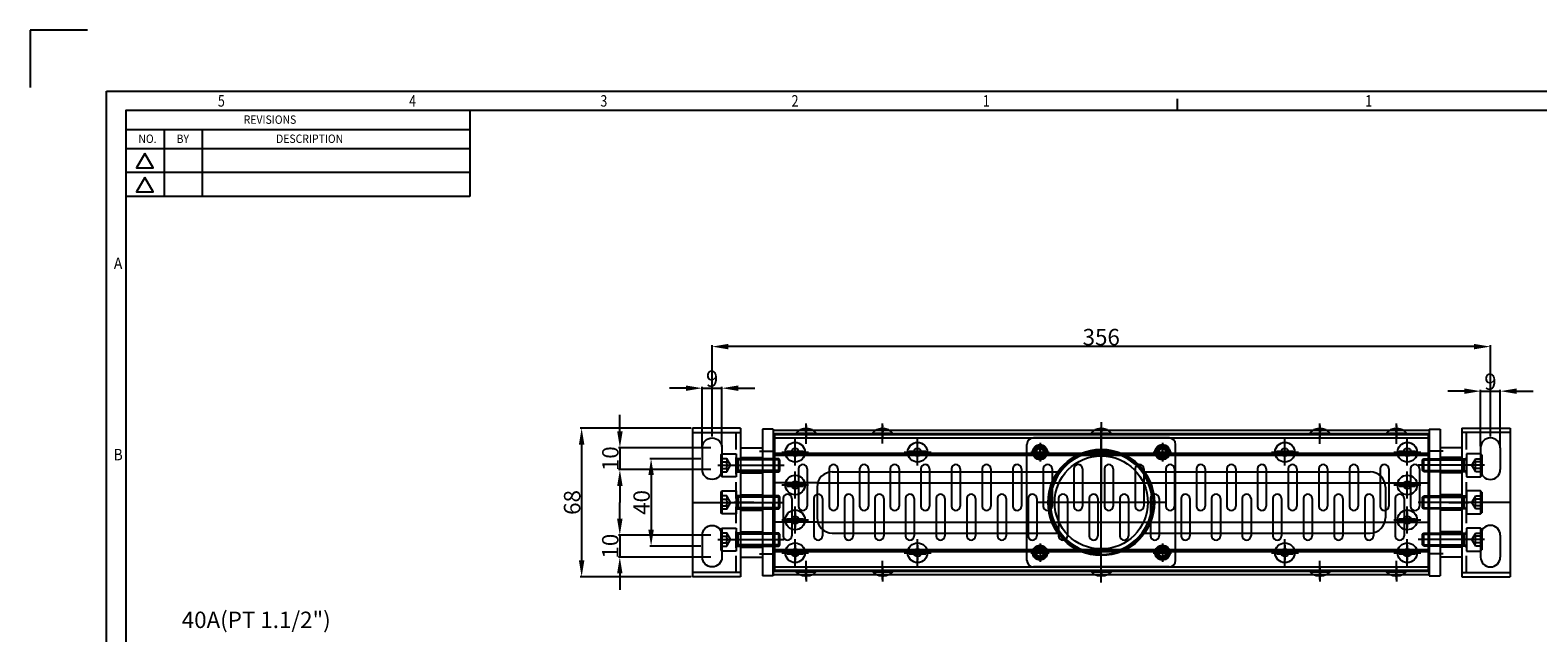
# Model space of a CAD drawing. Extents: x 398785 to 399853, y 81711 to 84350.
# Drawn here: x 398814 to 399503, y 84075 to 84350 of the extents above; entities that cross this region are included whole.
import ezdxf
from ezdxf.enums import TextEntityAlignment as Align
from ezdxf.lldxf.tags import DXFTag

# ---------------------------------------------------------------- set-up
doc = ezdxf.new("R2010")
doc.units = 0
doc.header["$LTSCALE"] = 30
doc.header["$MEASUREMENT"] = 0
doc.header["$PDSIZE"] = 50
for name, pattern in [('CEN', [29, 20, -3, 3, -3]), ('CENTER', [30, 25, -2, 1, -2]), ('CENTER2', [1.125, 0.75, -0.125, 0.125, -0.125]), ('CENTERX2', [101.6, 63.5, -12.7, 12.7, -12.7]), ('HIDDEN', [0.375, 0.25, -0.125])]:
    doc.linetypes.add(name, pattern=pattern)
doc.layers.get('0').update_dxf_attribs({"linetype": 'CONTINUOUS'})
doc.layers.get('Defpoints').update_dxf_attribs({"linetype": 'CONTINUOUS'})
for name, color, linetype in [('3', 1, 'CENTER2'), ('CL', 1, 'CENTER'), ('FL', 3, 'CONTINUOUS'), ('HL', 2, 'HIDDEN')]:
    doc.layers.add(name, color=color, linetype=linetype)
doc.styles.add('ROMANS', font='ROMANS.SHX')
doc.styles.add('STYLE', font='simple', dxfattribs={"width": 0.9, "bigfont": 'KORfast'})
tags = doc.linetypes.add('HIDDEN2', pattern=[0.1875, 0.125, -0.0625]).pattern_tags.tags
tags[6:7] = [DXFTag(74, 4), DXFTag(75, 0), DXFTag(340, '0'), DXFTag(46, 0.0), DXFTag(50, 0.0), DXFTag(44, 0.0), DXFTag(45, 0.0)]
tags[4:5] = [DXFTag(74, 4), DXFTag(75, 0), DXFTag(340, '0'), DXFTag(46, 0.0), DXFTag(50, 0.0), DXFTag(44, 0.0), DXFTag(45, 0.0)]
doc.dimstyles.new('STANDARD$0', dxfattribs={"dimtxt": 5, "dimasz": 3, "dimexe": 0.18, "dimexo": 0.0625, "dimgap": 0.5, "dimtad": 0, "dimdec": 1, "dimlfac": -1, "dimzin": 9, "dimdsep": 46, "dimtxsty": 'Standard', "dimcen": 0.09, "dimclrd": 3, "dimclre": 3, "dimclrt": 3, "dimadec": 0, "dimazin": 0, "dimtfac": 1, "dimtdec": 1, "dimtofl": 0, "dimtmove": 0, "dimatfit": 0, "dimfxl": 1, "dimtolj": 1, "dimtzin": 9, "dimarcsym": 0})

# ---------------------------------------------------------------- blocks, each defined once
blk = doc.blocks.new('G$C7A195A5A')
at = {"color": 1, "linetype": 'CEN'}
for p, q in [((10, 0), (10, 6.95)), ((16.5, 0), (16.5, 6.95)), ((33.5, 0), (33.5, 6.95)), ((50.5, 0), (50.5, 6.95)), ((57, 0), (57, 6.95))]:
    blk.add_line(p, q, dxfattribs=at)
at = {"color": 0, "linetype": 'ByBlock'}
for p, q in [((0, 6.36), (0, 1.36)), ((0, 6.36), (67, 6.36)), ((0, 1.36), (67, 1.36)), ((67, 6.36), (67, 1.36))]:
    blk.add_line(p, q, dxfattribs=at)
blk = doc.blocks.new('G$C32B2A0C4')
at = {"color": 0}
for p, q in [((4.36, 50), (4.36, 0)), ((4.36, 50), (14.36, 50)), ((14.36, 50), (14.36, 0)), ((4.36, 0), (14.36, 0))]:
    blk.add_line(p, q, dxfattribs=at)
at = {"color": 1, "linetype": 'CENTER2'}
for p, q in [((0, 42), (18.18, 42)), ((0, 25), (18.18, 25)), ((0, 8), (18.18, 8))]:
    blk.add_line(p, q, dxfattribs=at)
at = {"color": 3, "linetype": 'HIDDEN2'}
for p, q in [((4.36, 45.5), (14.36, 45.5)), ((4.36, 38.5), (14.36, 38.5)), ((4.36, 28.5), (14.36, 28.5)), ((4.36, 21.5), (14.36, 21.5)), ((4.36, 11.5), (14.36, 11.5)), ((4.36, 4.5), (14.36, 4.5))]:
    blk.add_line(p, q, dxfattribs=at)
at = {"color": 1, "linetype": 'CEN'}
blk.add_line((0.93, 25), (10.89, 25), dxfattribs=at)
at = {"layer": 'CL', "color": 1, "linetype": 'CENTERX2'}
blk.add_line((10.41, 25), (1.41, 25), dxfattribs=at)
blk = doc.blocks.new('A$C3B4566BF')
at = {"layer": '3', "color": 6, "linetype": 'ByBlock'}
for p, q in [((0, 22), (0, 0)), ((68, 22), (0, 22)), ((2, 22), (2, 0)), ((34, 0), (34, 22)), ((66, 0), (66, 22)), ((68, 22), (68, 0)), ((19, 13.5), (9, 13.5)), ((59, 13.5), (49, 13.5)), ((68, 0), (0, 0)), ((19, 4.5), (9, 4.5)), ((59, 4.5), (49, 4.5))]:
    blk.add_line(p, q, dxfattribs=at)
at = {"layer": '3', "color": 6, "linetype": 'HIDDEN'}
blk.add_line((2, 20), (66, 20), dxfattribs=at)
at = {"layer": '3', "color": 6, "linetype": 'ByBlock'}
for centre, start, end in [((9, 9), 90, 270), ((19, 9), 270, 90), ((49, 9), 90, 270), ((59, 9), 270, 90)]:
    blk.add_arc(centre, 4.5, start, end, dxfattribs=at)
blk = doc.blocks.new('G$C4A136D96')
at = {"color": 181}
for p, q in [((1.35, 10), (1.85, 10.5)), ((1.35, 10), (1.35, 0.5)), ((1.85, 10.5), (1.85, 0)), ((1.85, 0), (1.35, 0.5))]:
    blk.add_line(p, q, dxfattribs=at)
at = {"color": 181, "linetype": 'ByBlock'}
for p, q in [((1.85, 10.5), (8.35, 10.5)), ((8.35, 10.5), (8.35, 0)), ((27.81, 8.25), (8.35, 8.25)), ((9.29, 2.25), (9.29, 8.25)), ((27.81, 2.25), (27.81, 8.25)), ((28.35, 7.71), (27.81, 8.25)), ((28.35, 2.79), (28.35, 7.71)), ((8.35, 0), (1.85, 0)), ((8.35, 2.25), (27.81, 2.25)), ((27.81, 2.25), (28.35, 2.79))]:
    blk.add_line(p, q, dxfattribs=at)
at = {"layer": 'CL', "color": 1, "linetype": 'CEN'}
blk.add_line((0, 5.25), (30.35, 5.25), dxfattribs=at)
at = {"layer": 'FL', "color": 181, "linetype": 'ByBlock'}
for p, q in [((9.29, 7.71), (8.35, 8.25)), ((28.35, 7.71), (9.29, 7.71)), ((9.29, 2.79), (8.35, 2.25)), ((28.35, 2.79), (9.29, 2.79))]:
    blk.add_line(p, q, dxfattribs=at)
at = {"layer": 'HL', "color": 181, "linetype": 'HIDDEN'}
for p, q in [((4.06, 8.25), (1.35, 8.25)), ((5.79, 5.25), (4.06, 8.25)), ((1.35, 6.75), (4.06, 6.75)), ((1.35, 3.75), (4.06, 3.75)), ((1.35, 2.25), (4.06, 2.25)), ((4.06, 2.25), (5.79, 5.25))]:
    blk.add_line(p, q, dxfattribs=at)
for centre, radius, start, end in [((2.96, 7.5), 1.33, 325.60999, 34.39001), ((-3.07, 5.25), 7.28, 348.09941, 11.90059), ((2.96, 3), 1.33, 325.60999, 34.39001)]:
    blk.add_arc(centre, radius, start, end, dxfattribs=at)
blk = doc.blocks.new('G$CD5A522E4')
at = {"color": 18}
for p, q in [((0, 64.69), (0, 2.69)), ((0, 64.69), (299, 64.69)), ((0, 63.19), (299, 63.19)), ((299, 64.69), (299, 2.69)), ((0, 55.25), (299, 55.25)), ((11, 48.99), (11, 31.92)), ((15, 48.99), (15, 31.92)), ((25, 48.99), (25, 31.92)), ((29, 48.99), (29, 31.92)), ((39, 48.99), (39, 31.92)), ((43, 48.99), (43, 31.92)), ((53, 48.99), (53, 31.92)), ((57, 48.99), (57, 31.92)), ((67, 48.99), (67, 31.92)), ((71, 48.99), (71, 31.92)), ((81, 48.99), (81, 31.92)), ((85, 48.99), (85, 31.92)), ((95, 48.99), (95, 31.92)), ((99, 48.99), (99, 31.92)), ((109, 48.99), (109, 31.92)), ((113, 48.99), (113, 31.92)), ((123, 48.99), (123, 31.92)), ((127, 48.99), (127, 31.92)), ((137, 48.99), (137, 31.92)), ((141, 48.99), (141, 31.92)), ((151, 48.99), (151, 31.92)), ((155, 48.99), (155, 31.92)), ((165, 48.99), (165, 31.92)), ((169, 48.99), (169, 31.92)), ((179, 48.99), (179, 31.92)), ((183, 48.99), (183, 31.92)), ((193, 48.99), (193, 31.92)), ((197, 48.99), (197, 31.92)), ((207, 48.99), (207, 31.92)), ((211, 48.99), (211, 31.92)), ((221, 48.99), (221, 31.92)), ((225, 48.99), (225, 31.92)), ((235, 48.99), (235, 31.92)), ((239, 48.99), (239, 31.92)), ((249, 48.99), (249, 31.92)), ((253, 48.99), (253, 31.92)), ((263, 48.99), (263, 31.92)), ((267, 48.99), (267, 31.92)), ((277, 48.99), (277, 31.92)), ((281, 48.99), (281, 31.92)), ((291, 48.99), (291, 31.92)), ((295, 48.99), (295, 31.92)), ((4, 35.45), (4, 18.38)), ((8, 35.45), (8, 18.38)), ((18, 35.45), (18, 18.38)), ((22, 35.45), (22, 18.38)), ((32, 35.45), (32, 18.38)), ((36, 35.45), (36, 18.38)), ((46, 35.45), (46, 18.38)), ((50, 35.45), (50, 18.38)), ((60, 35.45), (60, 18.38)), ((64, 35.45), (64, 18.38)), ((74, 35.45), (74, 18.38)), ((78, 35.45), (78, 18.38)), ((88, 35.45), (88, 18.38)), ((92, 35.45), (92, 18.38)), ((102, 35.45), (102, 18.38)), ((102, 35.45), (102, 18.38)), ((106, 35.45), (106, 18.38)), ((106, 35.45), (106, 18.38)), ((116, 35.45), (116, 18.38)), ((120, 35.45), (120, 18.38)), ((130, 35.45), (130, 18.38)), ((134, 35.45), (134, 18.38)), ((144, 35.45), (144, 18.38)), ((148, 35.45), (148, 18.38)), ((158, 35.45), (158, 18.38)), ((162, 35.45), (162, 18.38)), ((172, 35.45), (172, 18.38)), ((176, 35.45), (176, 18.38)), ((186, 35.45), (186, 18.38)), ((190, 35.45), (190, 18.38)), ((200, 35.45), (200, 18.38)), ((204, 35.45), (204, 18.38)), ((214, 35.45), (214, 18.38)), ((218, 35.45), (218, 18.38)), ((228, 35.45), (228, 18.38)), ((232, 35.45), (232, 18.38)), ((242, 35.45), (242, 18.38)), ((246, 35.45), (246, 18.38)), ((256, 35.45), (256, 18.38)), ((260, 35.45), (260, 18.38)), ((270, 35.45), (270, 18.38)), ((274, 35.45), (274, 18.38)), ((284, 35.45), (284, 18.38)), ((288, 35.45), (288, 18.38)), ((0, 12.13), (299, 12.13)), ((0, 4.19), (299, 4.19)), ((0, 2.69), (299, 2.69))]:
    blk.add_line(p, q, dxfattribs=at)
at = {"color": 18, "linetype": 'CEN'}
for p, q in [((14.5, 60.42), (14.5, 67.37)), ((49.5, 60.67), (49.5, 67.62)), ((149.5, 60.42), (149.5, 67.37)), ((249.5, 60.42), (249.5, 67.37)), ((284.5, 60.42), (284.5, 67.37)), ((14.5, 0), (14.5, 6.95)), ((49.5, 0), (49.5, 6.95)), ((149.5, 0), (149.5, 6.95)), ((249.5, 0), (249.5, 6.95)), ((284.5, 0), (284.5, 6.95))]:
    blk.add_line(p, q, dxfattribs=at)
at = {"color": 18, "linetype": 'HIDDEN2'}
for p, q in [((0, 56.12), (299, 56.12)), ((0, 11.27), (299, 11.27))]:
    blk.add_line(p, q, dxfattribs=at)
at = {"color": 18}
for centre, start, end in [((13, 48.99), 0, 180), ((27, 48.99), 0, 180), ((41, 48.99), 0, 180), ((55, 48.99), 0, 180), ((69, 48.99), 0, 180), ((83, 48.99), 0, 180), ((97, 48.99), 0, 180), ((111, 48.99), 0, 180), ((125, 48.99), 0, 180), ((139, 48.99), 0, 180), ((153, 48.99), 0, 180), ((167, 48.99), 0, 180), ((181, 48.99), 0, 180), ((195, 48.99), 0, 180), ((209, 48.99), 0, 180), ((223, 48.99), 0, 180), ((237, 48.99), 0, 180), ((251, 48.99), 0, 180), ((265, 48.99), 0, 180), ((279, 48.99), 0, 180), ((293, 48.99), 0, 180), ((6, 35.45), 0, 180), ((20, 35.45), 0, 180), ((34, 35.45), 0, 180), ((48, 35.45), 0, 180), ((62, 35.45), 0, 180), ((76, 35.45), 0, 180), ((90, 35.45), 0, 180), ((104, 35.45), 0, 180), ((104, 35.45), 0, 180), ((118, 35.45), 0, 180), ((132, 35.45), 0, 180), ((146, 35.45), 0, 180), ((160, 35.45), 0, 180), ((174, 35.45), 0, 180), ((188, 35.45), 0, 180), ((202, 35.45), 0, 180), ((216, 35.45), 0, 180), ((230, 35.45), 0, 180), ((244, 35.45), 0, 180), ((258, 35.45), 0, 180), ((272, 35.45), 0, 180), ((286, 35.45), 0, 180), ((13, 31.92), 180, 0), ((27, 31.92), 180, 0), ((41, 31.92), 180, 0), ((55, 31.92), 180, 0), ((69, 31.92), 180, 0), ((83, 31.92), 180, 0), ((97, 31.92), 180, 0), ((111, 31.92), 180, 0), ((125, 31.92), 180, 0), ((139, 31.92), 180, 0), ((153, 31.92), 180, 0), ((167, 31.92), 180, 0), ((181, 31.92), 180, 0), ((195, 31.92), 180, 0), ((209, 31.92), 180, 0), ((223, 31.92), 180, 0), ((237, 31.92), 180, 0), ((251, 31.92), 180, 0), ((265, 31.92), 180, 0), ((279, 31.92), 180, 0), ((293, 31.92), 180, 0), ((6, 18.38), 180, 0), ((20, 18.38), 180, 0), ((34, 18.38), 180, 0), ((48, 18.38), 180, 0), ((62, 18.38), 180, 0), ((76, 18.38), 180, 0), ((90, 18.38), 180, 0), ((104, 18.38), 180, 0), ((104, 18.38), 180, 0), ((118, 18.38), 180, 0), ((132, 18.38), 180, 0), ((146, 18.38), 180, 0), ((160, 18.38), 180, 0), ((174, 18.38), 180, 0), ((188, 18.38), 180, 0), ((202, 18.38), 180, 0), ((216, 18.38), 180, 0), ((230, 18.38), 180, 0), ((244, 18.38), 180, 0), ((258, 18.38), 180, 0), ((272, 18.38), 180, 0), ((286, 18.38), 180, 0)]:
    blk.add_arc(centre, 2, start, end, dxfattribs=at)
blk = doc.blocks.new('G$C8D09308C')
at = {"color": 0}
for p, q in [((0, 3), (0, 56)), ((68, 3), (68, 56))]:
    blk.add_line(p, q, dxfattribs=at)
at = {"color": 0, "linetype": 'ByBlock'}
for p, q in [((65, 59), (3, 59)), ((65, 0), (3, 0))]:
    blk.add_line(p, q, dxfattribs=at)
at = {"color": 1, "linetype": 'CEN'}
for p, q in [((6, 49.03), (6, 55.97)), ((62, 49.03), (62, 55.97)), ((2.53, 52.5), (9.47, 52.5)), ((58.53, 52.5), (65.47, 52.5)), ((6, 9.97), (6, 3.03)), ((62, 9.97), (62, 3.03)), ((2.53, 6.5), (9.47, 6.5)), ((58.53, 6.5), (65.47, 6.5))]:
    blk.add_line(p, q, dxfattribs=at)
at = {"color": 1, "linetype": 'CENTER'}
for p, q in [((34, 1.99), (34, 57.01)), ((63.51, 29.5), (4.49, 29.5))]:
    blk.add_line(p, q, dxfattribs=at)
at = {"color": 0}
for centre, radius in [((6, 52.5), 2.5), ((34, 29.5), 24), ((62, 52.5), 2.5), ((6, 6.5), 2.5), ((62, 6.5), 2.5)]:
    blk.add_circle(centre, radius, dxfattribs=at)
for centre, start, end in [((3, 56), 90, 180), ((65, 56), 0, 90), ((3, 3), 180, 270), ((65, 3), 270, 0)]:
    blk.add_arc(centre, 3, start, end, dxfattribs=at)
blk = doc.blocks.new('G$C21CF24BC')
at = {"color": 0}
for radius in [24.3, 21.3]:
    blk.add_circle((34, 29.5), radius, dxfattribs=at)
at = {"color": 3}
blk.add_arc((34, 29.5), 23.3, 291.28018, 270, dxfattribs=at)
at = {"color": 0}
blk.add_blockref('G$C8D09308C', (0, 0), dxfattribs=at)
blk = doc.blocks.new('G$C5117D088')
at = {"color": 181}
for p, q in [((0, 1.88), (0, 1.62)), ((0, 1.88), (9, 1.88)), ((0, 1.62), (9, 1.62)), ((3.97, 3.89), (3.97, 2.85)), ((3.97, 2.85), (5.03, 2.85)), ((5.03, 3.89), (5.03, 2.85)), ((9, 1.88), (9, 1.62))]:
    blk.add_line(p, q, dxfattribs=at)
at = {"color": 1, "linetype": 'CENTER2'}
blk.add_line((4.5, 5.39), (4.5, 0), dxfattribs=at)
at = {"color": 181}
for start, end in [(95.04515, 138.59038), (41.40962, 84.95485)]:
    blk.add_arc((4.5, -2.09), 6, start, end, dxfattribs=at)
blk = doc.blocks.new('G$C427D1AC4')
at = {"color": 1, "linetype": 'CEN'}
for p, q in [((6.15, 0), (6.15, 12.31)), ((0, 6.15), (12.31, 6.15))]:
    blk.add_line(p, q, dxfattribs=at)
at = {"color": 0}
for p, q in [((2.36, 5.63), (2.36, 6.68)), ((2.36, 6.68), (9.95, 6.68)), ((2.36, 5.63), (9.95, 5.63)), ((9.95, 5.63), (9.95, 6.68))]:
    blk.add_line(p, q, dxfattribs=at)
blk.add_circle((6.15, 6.15), 4.5, dxfattribs=at)
blk = doc.blocks.new('A$C6B8F44A6')
at = {"color": 181}
for p, q in [((5.25, 7.56), (3.25, 6.4)), ((3.25, 6.4), (3.25, 4.1)), ((3.25, 4.1), (5.25, 2.94)), ((7.25, 6.4), (5.25, 7.56)), ((5.25, 2.94), (7.25, 4.1)), ((7.25, 4.1), (7.25, 6.4))]:
    blk.add_line(p, q, dxfattribs=at)
for radius in [4.25, 3.95]:
    blk.add_circle((5.25, 5.25), radius, dxfattribs=at)
at = {"layer": 'CL', "color": 1, "linetype": 'CEN'}
for p, q in [((5.25, 10.5), (5.25, 0)), ((0, 5.25), (10.5, 5.25))]:
    blk.add_line(p, q, dxfattribs=at)
blk = doc.blocks.new('G$CA702619F')
at = {"color": 0, "xscale": 0.8, "yscale": 0.8, "zscale": 0.8}
blk.add_blockref('A$C6B8F44A6', (0, 0), dxfattribs=at)
blk = doc.blocks.new('*D44')
at = {"color": 3, "lineweight": -2, "transparency": 16777216}
for p, q in [((399125.48, 84164.28), (399125.48, 84206.06)), ((399473.98, 84205.46), (399132.98, 84205.46)), ((399481.48, 84164.28), (399481.48, 84206.06))]:
    blk.add_line(p, q, dxfattribs=at)
at = {"color": 3, "transparency": 16777216}
for points in [[(399132.98, 84206.71), (399132.98, 84204.21), (399125.48, 84205.46)], [(399473.98, 84204.21), (399473.98, 84206.71), (399481.48, 84205.46)]]:
    blk.add_solid(points, dxfattribs=at)
at = {"layer": 'Defpoints', "color": 0, "transparency": 16777216}
for p in [(399125.48, 84205.46), (399125.48, 84163.68), (399481.48, 84163.68)]:
    blk.add_point(p, dxfattribs=at)
at = {"color": 7, "transparency": 16777216, "insert": (399303.48, 84209.81), "char_height": 7.5, "attachment_point": 5, "style": 'ROMANS'}
blk.add_mtext('\\A1;356', dxfattribs=at)
blk = doc.blocks.new('*D45')
at = {"color": 3, "lineweight": -2, "transparency": 16777216}
for p, q in [((399113.48, 84186.44), (399105.98, 84186.44)), ((399120.98, 84159.78), (399120.98, 84187.04)), ((399120.98, 84186.44), (399129.98, 84186.44)), ((399129.98, 84159.78), (399129.98, 84187.04)), ((399137.48, 84186.44), (399144.98, 84186.44))]:
    blk.add_line(p, q, dxfattribs=at)
at = {"color": 3, "transparency": 16777216}
for points in [[(399113.48, 84185.19), (399113.48, 84187.69), (399120.98, 84186.44)], [(399137.48, 84187.69), (399137.48, 84185.19), (399129.98, 84186.44)]]:
    blk.add_solid(points, dxfattribs=at)
at = {"layer": 'Defpoints', "color": 0, "transparency": 16777216}
for p in [(399129.98, 84186.44), (399120.98, 84159.18), (399129.98, 84159.18)]:
    blk.add_point(p, dxfattribs=at)
at = {"color": 7, "transparency": 16777216, "insert": (399125.48, 84190.79), "char_height": 7.5, "attachment_point": 5, "style": 'ROMANS'}
blk.add_mtext('\\A1;9', dxfattribs=at)
blk = doc.blocks.new('*D46')
at = {"color": 3, "lineweight": -2, "transparency": 16777216}
for p, q in [((399469.48, 84185.08), (399461.98, 84185.08)), ((399476.98, 84159.78), (399476.98, 84185.68)), ((399476.98, 84185.08), (399485.98, 84185.08)), ((399485.98, 84159.78), (399485.98, 84185.68)), ((399493.48, 84185.08), (399500.98, 84185.08))]:
    blk.add_line(p, q, dxfattribs=at)
at = {"color": 3, "transparency": 16777216}
for points in [[(399469.48, 84183.83), (399469.48, 84186.33), (399476.98, 84185.08)], [(399493.48, 84186.33), (399493.48, 84183.83), (399485.98, 84185.08)]]:
    blk.add_solid(points, dxfattribs=at)
at = {"layer": 'Defpoints', "color": 0, "transparency": 16777216}
for p in [(399485.98, 84185.08), (399476.98, 84159.18), (399485.98, 84159.18)]:
    blk.add_point(p, dxfattribs=at)
at = {"color": 7, "transparency": 16777216, "insert": (399481.48, 84189.43), "char_height": 7.5, "attachment_point": 5, "style": 'ROMANS'}
blk.add_mtext('\\A1;9', dxfattribs=at)
blk = doc.blocks.new('*D47')
at = {"color": 3, "lineweight": -2, "transparency": 16777216}
for p, q in [((399120.38, 84154.18), (399096.99, 84154.18)), ((399097.59, 84146.68), (399097.59, 84121.68)), ((399120.38, 84114.18), (399096.99, 84114.18))]:
    blk.add_line(p, q, dxfattribs=at)
at = {"color": 3, "transparency": 16777216}
for points in [[(399098.84, 84146.68), (399096.34, 84146.68), (399097.59, 84154.18)], [(399096.34, 84121.68), (399098.84, 84121.68), (399097.59, 84114.18)]]:
    blk.add_solid(points, dxfattribs=at)
at = {"layer": 'Defpoints', "color": 0, "transparency": 16777216}
for p in [(399120.98, 84154.18), (399097.59, 84114.18), (399120.98, 84114.18)]:
    blk.add_point(p, dxfattribs=at)
at = {"color": 7, "transparency": 16777216, "insert": (399093.24, 84134.18), "char_height": 7.5, "attachment_point": 5, "rotation": 90, "style": 'ROMANS'}
blk.add_mtext('\\A1;40', dxfattribs=at)
blk = doc.blocks.new('*D48')
at = {"color": 3, "lineweight": -2, "transparency": 16777216}
for p, q in [((399083.32, 84166.68), (399083.32, 84174.18)), ((399124.88, 84159.18), (399082.72, 84159.18)), ((399083.32, 84159.18), (399083.32, 84149.18)), ((399124.88, 84149.18), (399082.72, 84149.18)), ((399083.32, 84141.68), (399083.32, 84134.18))]:
    blk.add_line(p, q, dxfattribs=at)
at = {"color": 3, "transparency": 16777216}
for points in [[(399082.07, 84166.68), (399084.57, 84166.68), (399083.32, 84159.18)], [(399084.57, 84141.68), (399082.07, 84141.68), (399083.32, 84149.18)]]:
    blk.add_solid(points, dxfattribs=at)
at = {"layer": 'Defpoints', "color": 0, "transparency": 16777216}
for p in [(399125.48, 84159.18), (399083.32, 84149.18), (399125.48, 84149.18)]:
    blk.add_point(p, dxfattribs=at)
at = {"color": 7, "transparency": 16777216, "insert": (399078.97, 84154.18), "char_height": 7.5, "attachment_point": 5, "rotation": 90, "style": 'ROMANS'}
blk.add_mtext('\\A1;10', dxfattribs=at)
blk = doc.blocks.new('*D49')
at = {"color": 3, "lineweight": -2, "transparency": 16777216}
for p, q in [((399083.27, 84126.68), (399083.27, 84134.18)), ((399124.88, 84119.18), (399082.67, 84119.18)), ((399083.27, 84119.18), (399083.27, 84109.18)), ((399124.88, 84109.18), (399082.67, 84109.18)), ((399083.27, 84101.68), (399083.27, 84094.18))]:
    blk.add_line(p, q, dxfattribs=at)
at = {"color": 3, "transparency": 16777216}
for points in [[(399082.02, 84126.68), (399084.52, 84126.68), (399083.27, 84119.18)], [(399084.52, 84101.68), (399082.02, 84101.68), (399083.27, 84109.18)]]:
    blk.add_solid(points, dxfattribs=at)
at = {"layer": 'Defpoints', "color": 0, "transparency": 16777216}
for p in [(399125.48, 84119.18), (399083.27, 84109.18), (399125.48, 84109.18)]:
    blk.add_point(p, dxfattribs=at)
at = {"color": 7, "transparency": 16777216, "insert": (399078.92, 84114.18), "char_height": 7.5, "attachment_point": 5, "rotation": 90, "style": 'ROMANS'}
blk.add_mtext('\\A1;10', dxfattribs=at)
blk = doc.blocks.new('*D50')
at = {"color": 3, "lineweight": -2, "transparency": 16777216}
for p, q in [((399115.88, 84168.18), (399065.21, 84168.18)), ((399065.81, 84160.68), (399065.81, 84107.68)), ((399115.88, 84100.18), (399065.21, 84100.18))]:
    blk.add_line(p, q, dxfattribs=at)
at = {"color": 3, "transparency": 16777216}
for points in [[(399067.06, 84160.68), (399064.56, 84160.68), (399065.81, 84168.18)], [(399064.56, 84107.68), (399067.06, 84107.68), (399065.81, 84100.18)]]:
    blk.add_solid(points, dxfattribs=at)
at = {"layer": 'Defpoints', "color": 0, "transparency": 16777216}
for p in [(399116.48, 84168.18), (399065.81, 84100.18), (399116.48, 84100.18)]:
    blk.add_point(p, dxfattribs=at)
at = {"color": 7, "transparency": 16777216, "insert": (399061.46, 84134.18), "char_height": 7.5, "attachment_point": 5, "rotation": 90, "style": 'ROMANS'}
blk.add_mtext('\\A1;68', dxfattribs=at)

msp = doc.modelspace()

# ---------------------------------------------------------------- linework, layer by layer
at = {"color": 7, "linetype": 'Continuous'}
for p, q in [((398813.57, 84350.24), (398813.57, 84324)), ((398839.81, 84350.24), (398813.57, 84350.24)), ((398848.55, 83640.03), (398848.55, 84322.25)), ((398848.55, 84322.25), (399828.15, 84322.25)), ((399338.35, 84313.5), (399338.35, 84318.75)), ((399014.74, 84313.5), (399014.74, 84274.14)), ((399014.74, 84274.14), (398857.3, 84274.14))]:
    msp.add_line(p, q, dxfattribs=at)
at = {"color": 3, "linetype": 'Continuous'}
for p, q in [((398857.3, 84304.75), (399014.74, 84304.75)), ((398874.79, 84304.75), (398874.79, 84274.14)), ((398892.29, 84304.75), (398892.29, 84274.14)), ((399014.74, 84296.01), (398857.3, 84296.01)), ((399014.74, 84285.07), (398857.3, 84285.07))]:
    msp.add_line(p, q, dxfattribs=at)
at = {"color": 0}
for p, q in [((399153.48, 84167.18), (399453.48, 84167.18)), ((399153.48, 84167.18), (399153.48, 84134.18)), ((399453.48, 84167.18), (399453.48, 84134.18)), ((399153.48, 84165.68), (399453.48, 84165.68)), ((399153.48, 84101.18), (399153.48, 84134.18)), ((399453.48, 84101.18), (399453.48, 84134.18)), ((399153.48, 84102.68), (399453.48, 84102.68)), ((399153.48, 84101.18), (399453.48, 84101.18))]:
    msp.add_line(p, q, dxfattribs=at)
at = {"color": 1, "linetype": 'CEN'}
for p, q in [((399168.48, 84163.4), (399168.48, 84170.35)), ((399203.48, 84163.4), (399203.48, 84170.35)), ((399403.48, 84163.4), (399403.48, 84170.35)), ((399438.48, 84163.4), (399438.48, 84170.35)), ((399163.48, 84153.7), (399163.48, 84160.65)), ((399219.48, 84153.7), (399219.48, 84160.65)), ((399275.48, 84153.7), (399275.48, 84160.65)), ((399331.48, 84153.7), (399331.48, 84160.65)), ((399387.48, 84153.7), (399387.48, 84160.65)), ((399443.48, 84153.7), (399443.48, 84160.65)), ((399160.01, 84157.18), (399166.96, 84157.18)), ((399216.01, 84157.18), (399222.96, 84157.18)), ((399272.01, 84157.18), (399278.96, 84157.18)), ((399328.01, 84157.18), (399334.96, 84157.18)), ((399390.96, 84157.18), (399384.01, 84157.18)), ((399446.96, 84157.18), (399440.01, 84157.18)), ((399160.01, 84142.18), (399166.96, 84142.18)), ((399163.48, 84138.7), (399163.48, 84145.65)), ((399446.96, 84142.18), (399440.01, 84142.18)), ((399443.48, 84138.7), (399443.48, 84145.65)), ((399160.01, 84126.18), (399166.96, 84126.18)), ((399163.48, 84129.65), (399163.48, 84122.7)), ((399446.96, 84126.18), (399440.01, 84126.18)), ((399443.48, 84129.65), (399443.48, 84122.7)), ((399163.48, 84114.65), (399163.48, 84107.7)), ((399219.48, 84114.65), (399219.48, 84107.7)), ((399275.48, 84114.65), (399275.48, 84107.7)), ((399331.48, 84114.65), (399331.48, 84107.7)), ((399387.48, 84114.65), (399387.48, 84107.7)), ((399443.48, 84114.65), (399443.48, 84107.7)), ((399160.01, 84111.18), (399166.96, 84111.18)), ((399168.48, 84104.95), (399168.48, 84098)), ((399203.48, 84104.95), (399203.48, 84098)), ((399216.01, 84111.18), (399222.96, 84111.18)), ((399272.01, 84111.18), (399278.96, 84111.18)), ((399328.01, 84111.18), (399334.96, 84111.18)), ((399390.96, 84111.18), (399384.01, 84111.18)), ((399403.48, 84104.95), (399403.48, 84098)), ((399438.48, 84104.95), (399438.48, 84098)), ((399446.96, 84111.18), (399440.01, 84111.18))]:
    msp.add_line(p, q, dxfattribs=at)
at = {"color": 1, "linetype": 'CENTER'}
for p in [(399303.48, 84170.88), (399303.48, 84097.48)]:
    msp.add_line(p, (399303.48, 84134.18), dxfattribs=at)
at = {"color": 3, "linetype": 'HIDDEN2'}
for p, q in [((399180.48, 84148.18), (399283.99, 84148.18)), ((399322.98, 84148.18), (399426.48, 84148.18)), ((399173.48, 84143.18), (399153.48, 84143.18)), ((399173.48, 84143.18), (399433.48, 84143.18)), ((399173.48, 84141.18), (399173.48, 84127.18)), ((399433.48, 84143.18), (399453.48, 84143.18)), ((399433.48, 84141.18), (399433.48, 84127.18)), ((399173.48, 84125.18), (399153.48, 84125.18)), ((399173.48, 84125.18), (399433.48, 84125.18)), ((399180.48, 84120.18), (399283.99, 84120.18)), ((399322.98, 84120.18), (399426.48, 84120.18)), ((399433.48, 84125.18), (399453.48, 84125.18))]:
    msp.add_line(p, q, dxfattribs=at)
at = {"color": 7, "linetype": 'Continuous'}
for points in [[(399819.4, 83648.78), (399819.4, 84313.5), (398857.3, 84313.5), (398857.3, 83648.78)], [(398866.05, 84293.82), (398862.26, 84287.26), (398869.83, 84287.26)], [(398866.05, 84282.89), (398862.26, 84276.33), (398869.83, 84276.33)]]:
    msp.add_lwpolyline(points, close=True, dxfattribs=at)
at = {"color": 0}
for centre in [(399163.48, 84157.18), (399219.48, 84157.18), (399275.48, 84157.18), (399331.48, 84157.18), (399387.48, 84157.18), (399443.48, 84157.18), (399163.48, 84142.18), (399443.48, 84142.18), (399163.48, 84126.18), (399443.48, 84126.18), (399163.48, 84111.18), (399219.48, 84111.18), (399275.48, 84111.18), (399331.48, 84111.18), (399387.48, 84111.18), (399443.48, 84111.18)]:
    msp.add_circle(centre, 1.75, dxfattribs=at)
at = {"color": 3, "linetype": 'HIDDEN2'}
for centre, radius, start, end in [((399303.48, 84134.18), 24, 35.68533, 144.31467), ((399180.48, 84141.18), 7, 90, 180), ((399426.48, 84141.18), 7, 0, 90), ((399180.48, 84127.18), 7, 180, 270), ((399426.48, 84127.18), 7, 270, 0), ((399303.48, 84134.18), 24, 215.68533, 324.31467)]:
    msp.add_arc(centre, radius, start, end, dxfattribs=at)

# ---------------------------------------------------------------- block references
at = {"color": 0, "xscale": -1}
for name, p, rotation in [('A$C3B4566BF', (399116.48, 84100.18), 270), ('G$C7A195A5A', (399459.85, 84167.68), 89.99999999954564), ('G$C4A136D96', (399478.84, 84145.93), 359.9999999995457), ('G$C32B2A0C4', (399472.84, 84109.18), 359.9999999995457), ('G$C4A136D96', (399478.84, 84128.93), 359.9999999995457), ('G$C4A136D96', (399478.84, 84111.93), 359.9999999995457), ('G$C5117D088', (399163.98, 84104.3), 180), ('G$C5117D088', (399198.98, 84104.3), 180), ('G$C5117D088', (399298.98, 84104.3), 180), ('G$C5117D088', (399398.98, 84104.3), 180), ('G$C5117D088', (399433.98, 84104.3), 180)]:
    msp.add_blockref(name, p, dxfattribs=dict(at, rotation=rotation))
at = {"color": 0}
for name, p, rotation in [('G$C7A195A5A', (399147.12, 84167.68), 270), ('A$C3B4566BF', (399490.48, 84100.18), 89.99999999954568)]:
    msp.add_blockref(name, p, dxfattribs=dict(at, rotation=rotation))
for name, p in [('G$CD5A522E4', (399153.98, 84100.53)), ('G$C5117D088', (399163.98, 84164.06)), ('G$C5117D088', (399198.98, 84164.06)), ('G$C5117D088', (399298.98, 84164.06)), ('G$C5117D088', (399398.98, 84164.06)), ('G$C5117D088', (399433.98, 84164.06)), ('G$C427D1AC4', (399157.33, 84151.02)), ('G$C427D1AC4', (399213.33, 84151.02)), ('G$C21CF24BC', (399269.48, 84104.68)), ('G$CA702619F', (399271.28, 84152.98)), ('G$CA702619F', (399327.28, 84152.98)), ('G$C427D1AC4', (399381.33, 84151.02)), ('G$C427D1AC4', (399437.33, 84151.02)), ('G$C4A136D96', (399128.13, 84145.93)), ('G$C32B2A0C4', (399134.13, 84109.18)), ('G$C427D1AC4', (399157.33, 84136.02)), ('G$C427D1AC4', (399437.33, 84136.02)), ('G$C4A136D96', (399128.13, 84128.93)), ('G$C427D1AC4', (399157.33, 84120.02)), ('G$C427D1AC4', (399437.33, 84120.02)), ('G$C4A136D96', (399128.13, 84111.93)), ('G$C427D1AC4', (399157.33, 84105.02)), ('G$C427D1AC4', (399213.33, 84105.02)), ('G$CA702619F', (399271.28, 84106.98)), ('G$CA702619F', (399327.28, 84106.98)), ('G$C427D1AC4', (399381.33, 84105.02)), ('G$C427D1AC4', (399437.33, 84105.02))]:
    msp.add_blockref(name, p, dxfattribs=at)

# ---------------------------------------------------------------- texts
at = {"color": 7, "linetype": 'Continuous', "style": 'STYLE'}
for s, width, p in [('5', 0.8, (398901.03, 84317.87)), ('4', 0.8, (398988.5, 84317.87)), ('3', 0.8, (399075.96, 84317.87)), ('2', 0.8, (399163.42, 84317.87)), ('1', 0.8, (399250.89, 84317.87)), ('1', 0.8, (399425.82, 84317.87)), ('A', 0.9, (398853.8, 84243.53)), ('B', 0.9, (398853.8, 84156.07))]:
    msp.add_text(s, height=5.25, dxfattribs=dict(at, width=width)).set_placement(p, align=Align.MIDDLE_CENTER)
at = {"color": 7, "linetype": 'Continuous', "style": 'STYLE', "width": 0.909091}
for s, height, p in [('REVISIONS', 3.848, (398911.25, 84307.38)), ('NO.', 3.848, (398863.07, 84298.63)), ('BY', 3.848, (398880.57, 84298.63)), ('DESCRIPTION', 3.8484, (398926.06, 84298.63))]:
    msp.add_text(s, height=height, dxfattribs=at).set_placement(p)
at = {"color": 7, "insert": (398916.98, 84080.47), "char_height": 7.5, "attachment_point": 5, "style": 'ROMANS'}
msp.add_mtext('\\A1;{\\f굴림|b0|i0|c129|p50;40A(PT 1.1/2")}', dxfattribs=at)

# ---------------------------------------------------------------- dimensions: what is measured, and where the dimension line sits
at = {"color": 0}
for base, p1, p2, picture, middle in [((399125.48, 84205.46), (399481.48, 84163.68), (399125.48, 84163.68), '*D44', (399303.48, 84209.81)), ((399129.98, 84186.44), (399120.98, 84159.18), (399129.98, 84159.18), '*D45', (399125.48, 84190.79)), ((399485.98, 84185.08), (399476.98, 84159.18), (399485.98, 84159.18), '*D46', (399481.48, 84189.43))]:
    dim = msp.add_linear_dim(base=base, p1=p1, p2=p2, dimstyle='STANDARD$0', override={"dimscale": 30, "dimtxt": 0.25, "dimasz": 0.25, "dimexe": 0.02, "dimexo": 0.02, "dimgap": 0.02, "dimtad": 1, "dimzin": 8, "dimtxsty": 'ROMANS', "dimclrt": 7, "dimtix": 1, "dimtofl": 1, "dimtmove": 2, "dimtzin": 8}, dxfattribs=at)
    dim.commit()
    dim.dimension.update_dxf_attribs({"geometry": picture, "text_midpoint": middle})
for base, p1, p2, picture, middle in [((399083.32, 84149.18), (399125.48, 84159.18), (399125.48, 84149.18), '*D48', (399078.97, 84154.18)), ((399065.81, 84100.18), (399116.48, 84168.18), (399116.48, 84100.18), '*D50', (399061.46, 84134.18)), ((399097.59, 84114.18), (399120.98, 84154.18), (399120.98, 84114.18), '*D47', (399093.24, 84134.18)), ((399083.27, 84109.18), (399125.48, 84119.18), (399125.48, 84109.18), '*D49', (399078.92, 84114.18))]:
    dim = msp.add_linear_dim(base=base, p1=p1, p2=p2, angle=90, dimstyle='STANDARD$0', override={"dimscale": 30, "dimtxt": 0.25, "dimasz": 0.25, "dimexe": 0.02, "dimexo": 0.02, "dimgap": 0.02, "dimtad": 1, "dimzin": 8, "dimtxsty": 'ROMANS', "dimclrt": 7, "dimtix": 1, "dimtofl": 1, "dimtmove": 2, "dimtzin": 8}, dxfattribs=at)
    dim.commit()
    dim.dimension.update_dxf_attribs({"geometry": picture, "text_midpoint": middle})

doc.saveas('drawing.dxf')
